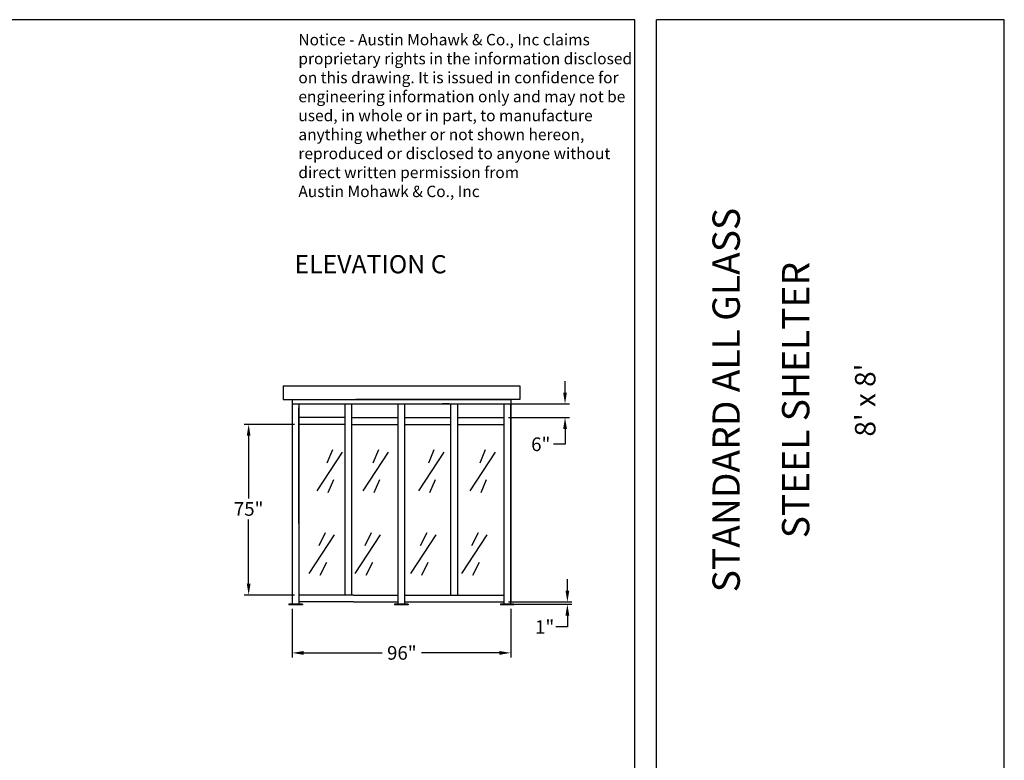
# Model space of a CAD drawing. Extents: x 0 to 1008, y 0 to 1236.
# Drawn here: x 576 to 1008, y 422 to 748 of the extents above; entities that cross this region are included whole.
import ezdxf
from ezdxf.enums import TextEntityAlignment as Align

# ---------------------------------------------------------------- set-up
doc = ezdxf.new("R2010")
doc.units = 0
doc.header["$LTSCALE"] = 12.333333
doc.header["$MEASUREMENT"] = 0
doc.layers.get('0').update_dxf_attribs({"linetype": 'CONTINUOUS'})
doc.layers.get('DEFPOINTS').update_dxf_attribs({"linetype": 'CONTINUOUS'})
doc.styles.add('ADESK1', font='romans')
doc.styles.add('DIMENSION', font='romans.shx', dxfattribs={"oblique": 15, "height": 6})
doc.styles.add('ITAL', font='ITALIC')
doc.styles.add('times new roman', font='ARIAL.TTF')
doc.dimstyles.get("Standard").update_dxf_attribs({"dimtxt": 7, "dimasz": 5, "dimexe": 2, "dimexo": 2, "dimgap": 1, "dimtad": 0, "dimtih": 1, "dimtoh": 1, "dimdec": 3, "dimzin": 0, "dimdsep": 46, "dimlunit": 5, "dimtxsty": 'DIMENSION', "dimcen": 0.09, "dimclrd": 3, "dimclre": 3, "dimadec": 0, "dimazin": 0, "dimtfac": 1, "dimtdec": 3, "dimtofl": 0, "dimtmove": 0, "dimatfit": 3, "dimfxl": 0, "dimtolj": 1, "dimtzin": 0, "dimarcsym": 0})

# ---------------------------------------------------------------- blocks, each defined once
blk = doc.blocks.new('austin')
at = {"lineweight": 30}
for p, q in [((845.86, 747.87), (0, 747.87)), ((845.86, 0), (845.86, 747.87)), ((855.4, 0), (855.4, 747.87)), ((1008.1, 747.87), (855.4, 747.87)), ((1008.1, 0), (1008.1, 747.87))]:
    blk.add_line(p, q, dxfattribs=at)
at = {"insert": (698.05, 741.6), "char_height": 5, "width": 291.625, "attachment_point": 1, "style": 'ADESK1'}
blk.add_mtext('{\\fArial|b0|i0|c0|p34;Notice - Austin Mohawk & Co., Inc claims\\Pproprietary rights in the information disclosed\\Pon this drawing. It is issued in confidence for\\Pengineering information only and may not be\\Pused, in whole or in part, to manufacture \\Panything whether or not shown hereon, \\Preproduced or disclosed to anyone without \\Pdirect written permission from \\PAustin Mohawk & Co., Inc}', dxfattribs=at)
at = {"style": 'times new roman'}
for tag, height, p in [('2', 12, (885.94, 580.72)), ('2', 12, (916.48, 580.72)), ('3', 9, (947.02, 580.72)), ('3', 9, (977.56, 580.72))]:
    blk.add_attdef(tag, text='', height=height, rotation=90, dxfattribs=at).set_placement(p, align=Align.MIDDLE_CENTER)
for p in [(906.78, 164.14), (906.78, 150.36)]:
    blk.add_attdef('1', text='', height=6, dxfattribs=at).set_placement(p, align=Align.CENTER)
blk.add_attdef('1', text='', height=6, dxfattribs=at).set_placement((906.78, 136.72), align=Align.MIDDLE_CENTER)
for p in [(904.45, 117.53), (904.45, 101.54), (904.45, 85.54), (904.45, 69.72), (904.45, 52.39), (904.45, 36.34), (904.45, 21.33), (904.45, 4.81)]:
    blk.add_attdef('1', p, '', height=6, dxfattribs=at)
blk = doc.blocks.new('*D13')
at = {"color": 3, "lineweight": -2}
for p, q in [((696.32, 570.01), (674.22, 570.01)), ((676.22, 565.01), (676.22, 537.45)), ((676.22, 500.01), (676.22, 528.31)), ((696.32, 495.01), (674.22, 495.01))]:
    blk.add_line(p, q, dxfattribs=at)
at = {"color": 3}
for points in [[(675.39, 565.01), (677.05, 565.01), (676.22, 570.01)], [(675.39, 500.01), (677.05, 500.01), (676.22, 495.01)]]:
    blk.add_solid(points, dxfattribs=at)
at = {"layer": 'DEFPOINTS', "color": 0}
for p in [(698.32, 570.01), (676.22, 495.01), (698.32, 495.01)]:
    blk.add_point(p, dxfattribs=at)
at = {"color": 0, "insert": (676.22, 532.88), "char_height": 6, "attachment_point": 5, "style": 'DIMENSION'}
blk.add_mtext('\\A1;75"', dxfattribs=at)
blk = doc.blocks.new('*D16')
at = {"color": 3, "lineweight": -2}
for p, q in [((816.2, 497.01), (816.2, 502.01)), ((790.32, 492.01), (818.2, 492.01)), ((793.32, 491.01), (818.2, 491.01)), ((816.2, 486.01), (816.2, 481.01)), ((816.2, 481.01), (811.2, 481.01))]:
    blk.add_line(p, q, dxfattribs=at)
at = {"color": 3}
for points in [[(815.36, 497.01), (817.03, 497.01), (816.2, 492.01)], [(815.36, 486.01), (817.03, 486.01), (816.2, 491.01)]]:
    blk.add_solid(points, dxfattribs=at)
at = {"layer": 'DEFPOINTS', "color": 0}
for p in [(788.32, 492.01), (791.32, 491.01), (816.2, 491.01)]:
    blk.add_point(p, dxfattribs=at)
at = {"color": 0, "insert": (806.22, 481.01), "char_height": 6, "attachment_point": 5, "style": 'DIMENSION'}
blk.add_mtext('\\A1;1"', dxfattribs=at)
blk = doc.blocks.new('*D17')
at = {"color": 3, "lineweight": -2}
for p, q in [((695.32, 489.01), (695.32, 467.63)), ((791.32, 489.01), (791.32, 467.63)), ((700.32, 469.63), (734.84, 469.63)), ((786.32, 469.63), (752.16, 469.63))]:
    blk.add_line(p, q, dxfattribs=at)
at = {"color": 3}
for points in [[(700.32, 470.46), (700.32, 468.79), (695.32, 469.63)], [(786.32, 470.46), (786.32, 468.79), (791.32, 469.63)]]:
    blk.add_solid(points, dxfattribs=at)
at = {"layer": 'DEFPOINTS', "color": 0}
for p in [(695.32, 491.01), (791.32, 491.01), (695.32, 469.63)]:
    blk.add_point(p, dxfattribs=at)
at = {"color": 0, "insert": (743.5, 469.63), "char_height": 6, "attachment_point": 5, "style": 'DIMENSION'}
blk.add_mtext('\\A1;96"', dxfattribs=at)
blk = doc.blocks.new('*D18')
at = {"color": 3, "lineweight": -2}
for p, q in [((815.17, 584.01), (815.17, 589.01)), ((790.32, 579.01), (817.17, 579.01)), ((790.32, 573.01), (817.17, 573.01)), ((815.17, 568.01), (815.17, 561.31)), ((815.17, 561.31), (810.17, 561.31))]:
    blk.add_line(p, q, dxfattribs=at)
at = {"color": 3}
for points in [[(814.34, 584.01), (816, 584.01), (815.17, 579.01)], [(814.34, 568.01), (816, 568.01), (815.17, 573.01)]]:
    blk.add_solid(points, dxfattribs=at)
at = {"layer": 'DEFPOINTS', "color": 0}
for p in [(788.32, 579.01), (788.32, 573.01), (815.17, 573.01)]:
    blk.add_point(p, dxfattribs=at)
at = {"color": 0, "insert": (804.51, 561.31), "char_height": 6, "attachment_point": 5, "style": 'DIMENSION'}
blk.add_mtext('\\A1;6"', dxfattribs=at)

msp = doc.modelspace()

# ---------------------------------------------------------------- linework, layer by layer
for p, q in [((691.3156, 587.0121), (795.3156, 587.0121)), ((691.3156, 587.0121), (691.3156, 581.0121)), ((691.3156, 587.0121), (691.3156, 581.0121)), ((795.3156, 587.0121), (795.3156, 581.0121)), ((795.3156, 587.0121), (795.3156, 581.0121)), ((691.3156, 581.0121), (721.8156, 581.0121)), ((695.3156, 581.0121), (695.3156, 491.0121)), ((695.3156, 581.0121), (791.3156, 581.0121)), ((718.3156, 581.0121), (760.8156, 581.0121)), ((795.3156, 581.0121), (723.3156, 581.0121)), ((791.3156, 581.0121), (791.3156, 492.0121)), ((695.3156, 579.0121), (791.3156, 579.0121)), ((698.3156, 579.0121), (698.3156, 491.0121)), ((698.3156, 526.5121), (698.3156, 577.2621)), ((718.5656, 495.0121), (718.5656, 579.0121)), ((721.5656, 495.0121), (721.5656, 579.0121)), ((741.8156, 491.0121), (741.8156, 579.0121)), ((744.8156, 491.0121), (744.8156, 579.0121)), ((764.3156, 579.0121), (761.3156, 579.0121)), ((765.0656, 495.0121), (765.0656, 579.0121)), ((768.0656, 495.0121), (768.0656, 579.0121)), ((788.3156, 579.0121), (788.3156, 491.0121)), ((791.3156, 491.0121), (791.3156, 579.0121)), ((708.0656, 573.0121), (698.3156, 573.0121)), ((718.5656, 573.0121), (708.0656, 573.0121)), ((721.5656, 573.0121), (741.8156, 573.0121)), ((744.8156, 573.0121), (765.0656, 573.0121)), ((768.0656, 573.0121), (788.3156, 573.0121)), ((708.0656, 570.0121), (698.3156, 570.0121)), ((718.5656, 570.0121), (708.0656, 570.0121)), ((721.5656, 570.0121), (741.8156, 570.0121)), ((744.8156, 570.0121), (765.0656, 570.0121)), ((768.0656, 570.0121), (788.3156, 570.0121)), ((722.3156, 495.0121), (698.3156, 495.0121)), ((722.3156, 495.0121), (741.8156, 495.0121)), ((744.8156, 495.0121), (788.3156, 495.0121)), ((699.8156, 491.0121), (693.8156, 491.0121)), ((693.8156, 491.0121), (693.8156, 490.7621)), ((699.8156, 490.7621), (693.8156, 490.7621)), ((695.3156, 491.0121), (698.3156, 491.0121)), ((722.3156, 492.0121), (698.3156, 492.0121)), ((699.8156, 491.0121), (699.8156, 490.7621)), ((722.3156, 492.0121), (741.8156, 492.0121)), ((746.3156, 491.0121), (740.3156, 491.0121)), ((740.3156, 491.0121), (740.3156, 490.7621)), ((746.3156, 490.7621), (740.3156, 490.7621)), ((741.8156, 491.0121), (744.8156, 491.0121)), ((744.8156, 492.0121), (788.3156, 492.0121)), ((746.3156, 491.0121), (746.3156, 490.7621)), ((792.8156, 491.0121), (786.8156, 491.0121)), ((786.8156, 491.0121), (786.8156, 490.7621)), ((792.8156, 490.7621), (786.8156, 490.7621)), ((788.3156, 491.0121), (791.3156, 491.0121)), ((792.8156, 491.0121), (792.8156, 490.7621))]:
    msp.add_line(p, q)
at = {"color": 3}
for p, q in [((712.9762, 558.8058), (710.5719, 553.0008)), ((733.1838, 558.8058), (730.7794, 553.0008)), ((757.6, 558.8058), (755.1957, 553.0008)), ((780.0886, 558.8058), (777.6843, 553.0008)), ((717.3327, 557.8383), (706.2153, 540.9069)), ((737.5403, 557.8383), (726.4229, 540.9069)), ((761.9565, 557.8383), (750.8391, 540.9069)), ((784.4452, 557.8383), (773.3278, 540.9069)), ((713.4603, 545.7445), (711.0559, 539.9394)), ((733.6678, 545.7445), (731.2635, 539.9394)), ((758.0841, 545.7445), (755.6797, 539.9394)), ((780.5727, 545.7445), (778.1683, 539.9394)), ((713.729, 521.4786), (702.6116, 504.5471)), ((709.8725, 522.4461), (706.9681, 516.641)), ((733.9366, 521.4786), (722.8192, 504.5471)), ((730.0801, 522.4461), (727.1757, 516.641)), ((758.3528, 521.4786), (747.2354, 504.5471)), ((754.4963, 522.4461), (751.5919, 516.641)), ((780.8414, 521.4786), (769.724, 504.5471)), ((776.9849, 522.4461), (774.0806, 516.641)), ((710.3565, 509.3847), (707.4522, 503.5796)), ((730.5641, 509.3847), (727.6598, 503.5796)), ((754.9803, 509.3847), (752.076, 503.5796)), ((777.469, 509.3847), (774.5646, 503.5796))]:
    msp.add_line(p, q, dxfattribs=at)

# ---------------------------------------------------------------- block references
at = {"color": 0}
ref = msp.add_blockref('austin', (0, 0), dxfattribs=at)
ref.add_attrib('2', 'STANDARD ALL GLASS', dxfattribs={"height": 12, "rotation": 90, "style": 'times new roman'}).set_placement((885.9366, 580.7197), align=Align.MIDDLE_CENTER)
ref.add_attrib('2', 'STEEL SHELTER', dxfattribs={"height": 12, "rotation": 90, "style": 'times new roman'}).set_placement((916.4776, 580.7197), align=Align.MIDDLE_CENTER)
ref.add_attrib('3', "8' x 8'", dxfattribs={"height": 9, "rotation": 90, "style": 'times new roman'}).set_placement((947.0186, 580.7197), align=Align.MIDDLE_CENTER)

# ---------------------------------------------------------------- texts
at = {"color": 7, "style": 'ITAL'}
msp.add_text('ELEVATION C', height=8, dxfattribs=at).set_placement((696.3323, 636.4032))

# ---------------------------------------------------------------- dimensions: what is measured, and where the dimension line sits
at = {"ltscale": 17}
for base, p1, p2, picture, middle in [((815.1691, 573.0121), (788.3156, 579.0121), (788.3156, 573.0121), '*D18', (804.5081, 561.3091)), ((676.2206, 495.0121), (698.3156, 570.0121), (698.3156, 495.0121), '*D13', (676.2206, 532.8795)), ((816.1977, 491.0121), (788.3156, 492.0121), (791.3156, 491.0121), '*D16', (806.2155, 481.0121))]:
    dim = msp.add_linear_dim(base=base, p1=p1, p2=p2, angle=90, dimstyle='Standard', override={"dimpost": '"'}, dxfattribs=at)
    dim.commit()
    dim.dimension.update_dxf_attribs({"geometry": picture, "text_midpoint": middle, "dimtype": 160})
dim = msp.add_linear_dim(base=(695.3156, 469.6257), p1=(791.3156, 491.0121), p2=(695.3156, 491.0121), dimstyle='Standard', override={"dimpost": '"'}, dxfattribs=at)
dim.commit()
dim.dimension.update_dxf_attribs({"geometry": '*D17', "text_midpoint": (743.5029, 469.6257), "dimtype": 160})

doc.saveas('drawing.dxf')
